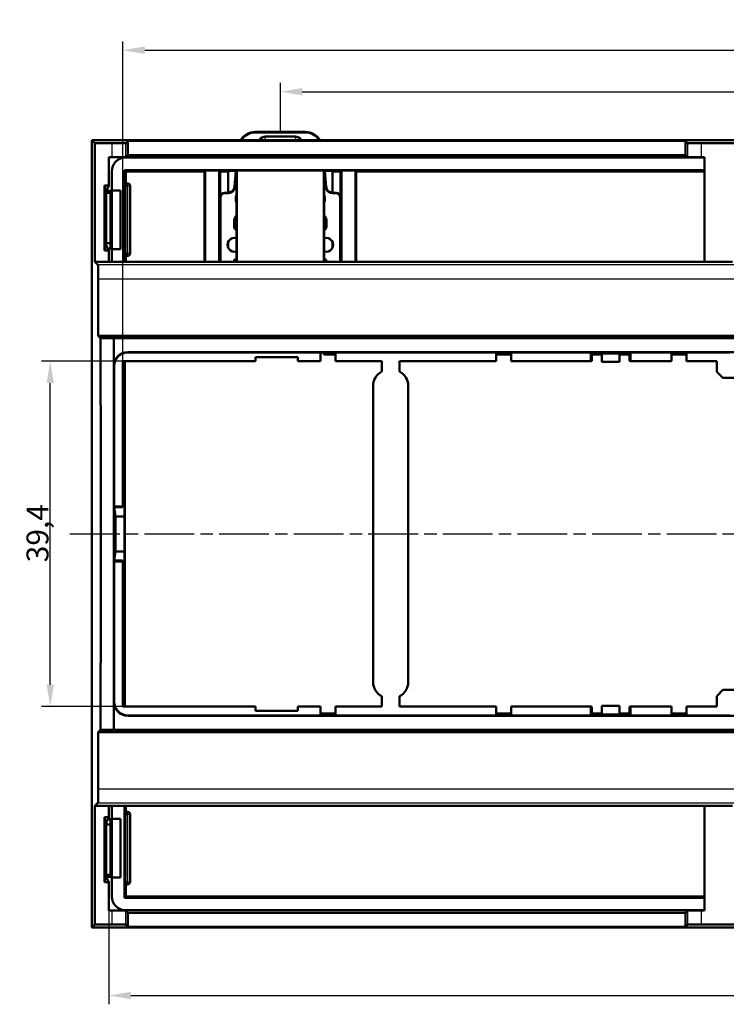
# Model space of a CAD drawing. Units: millimetres. Extents: x 1 to 1199, y 1 to 593.
# Drawn here: x 192 to 272, y 298 to 410 of the extents above; entities that cross this region are included whole.
import ezdxf

# ---------------------------------------------------------------- set-up
doc = ezdxf.new("R2010")
doc.units = ezdxf.units.MM
doc.linetypes.add('CHAIN', pattern=[0.3543, 0.2362, -0.0295, 0.0591, -0.0295])
doc.linetypes.add('DASH_DOT', pattern=[0.37, 0.24, -0.06, 0.01, -0.06])
for name, color, linetype, lineweight in [('Bemaßung (ISO)', 1, 'Continuous', 25), ('Mittellinie (ISO)', 1, 'DASH_DOT', 25), ('Sichtbar (ISO)', 7, 'Continuous', 50), ('Sichtbar schmal (ISO)', 1, 'Continuous', 25)]:
    doc.layers.add(name, color=color, linetype=linetype, lineweight=lineweight)
doc.styles.add('2_5', font='isocpeur.ttf', dxfattribs={"width": 1.1})
doc.dimstyles.new('Standard (DIN)', dxfattribs={"dimtxt": 2.5, "dimasz": 2.5, "dimexe": 1, "dimexo": 0, "dimgap": 0.2, "dimtad": 1, "dimdec": 6, "dimrnd": 1e-08, "dimtxsty": '2_5', "dimcen": 0.09, "dimdle": 7, "dimclrd": 256, "dimclre": 256, "dimclrt": 5, "dimadec": 6, "dimazin": 2, "dimtfac": 0.72, "dimtmove": 0, "dimatfit": 3, "dimfxl": 1, "dimtolj": 1, "dimlwd": -1, "dimlwe": -1, "dimarcsym": 0})

# ---------------------------------------------------------------- blocks, each defined once
blk = doc.blocks.new('*D30')
at = {"layer": 'Bemaßung (ISO)'}
for p, q in [((221.44, 397.03), (221.44, 402.67)), ((392.31, 397.03), (392.31, 402.67)), ((223.94, 401.67), (389.81, 401.67))]:
    blk.add_line(p, q, dxfattribs=at)
for points in [[(223.94, 402.09), (223.94, 401.25), (221.44, 401.67)], [(389.81, 402.09), (389.81, 401.25), (392.31, 401.67)]]:
    blk.add_solid(points, dxfattribs=at)
at = {"layer": 'Defpoints', "color": 0}
for p in [(392.31, 401.67), (221.44, 397.03), (392.31, 397.03)]:
    blk.add_point(p, dxfattribs=at)
at = {"layer": 'Bemaßung (ISO)', "color": 5, "insert": (303.52, 401.87), "char_height": 2.5, "attachment_point": 7, "style": '2_5'}
blk.add_mtext('\\A1;170,9', dxfattribs=at)
blk = doc.blocks.new('*D31')
at = {"layer": 'Bemaßung (ISO)'}
for p, q in [((203.49, 370.95), (203.49, 407.4)), ((205.99, 406.4), (407.76, 406.4)), ((410.26, 370.95), (410.26, 407.4))]:
    blk.add_line(p, q, dxfattribs=at)
for points in [[(205.99, 406.82), (205.99, 405.98), (203.49, 406.4)], [(407.76, 406.82), (407.76, 405.98), (410.26, 406.4)]]:
    blk.add_solid(points, dxfattribs=at)
at = {"layer": 'Defpoints', "color": 0}
for p in [(410.26, 406.4), (203.49, 370.95), (410.26, 370.95)]:
    blk.add_point(p, dxfattribs=at)
at = {"layer": 'Bemaßung (ISO)', "color": 5, "insert": (302.82, 406.6), "char_height": 2.5, "attachment_point": 7, "style": '2_5'}
blk.add_mtext('\\A1;206,8', dxfattribs=at)
blk = doc.blocks.new('*D32')
at = {"layer": 'Bemaßung (ISO)'}
for p, q in [((203.49, 370.95), (194.22, 370.95)), ((195.22, 334.07), (195.22, 368.45)), ((203.49, 331.57), (194.22, 331.57))]:
    blk.add_line(p, q, dxfattribs=at)
for points in [[(194.81, 368.45), (195.64, 368.45), (195.22, 370.95)], [(194.81, 334.07), (195.64, 334.07), (195.22, 331.57)]]:
    blk.add_solid(points, dxfattribs=at)
at = {"layer": 'Defpoints', "color": 0}
for p in [(195.22, 370.95), (203.49, 370.95), (203.49, 331.57)]:
    blk.add_point(p, dxfattribs=at)
at = {"layer": 'Bemaßung (ISO)', "color": 5, "insert": (195.02, 348.03), "char_height": 2.5, "attachment_point": 7, "rotation": 90, "style": '2_5'}
blk.add_mtext('\\A1;39,4', dxfattribs=at)
blk = doc.blocks.new('*D33')
at = {"layer": 'Bemaßung (ISO)'}
for p, q in [((201.91, 308.34), (201.91, 297.64)), ((411.83, 308.34), (411.83, 297.64)), ((204.41, 298.64), (409.33, 298.64))]:
    blk.add_line(p, q, dxfattribs=at)
for points in [[(204.41, 299.06), (204.41, 298.22), (201.91, 298.64)], [(409.33, 299.06), (409.33, 298.22), (411.83, 298.64)]]:
    blk.add_solid(points, dxfattribs=at)
at = {"layer": 'Defpoints', "color": 0}
for p in [(201.91, 308.34), (411.83, 308.34), (411.83, 298.64)]:
    blk.add_point(p, dxfattribs=at)
at = {"layer": 'Bemaßung (ISO)', "color": 5, "insert": (302.82, 298.84), "char_height": 2.5, "attachment_point": 7, "style": '2_5'}
blk.add_mtext('\\A1;209,9', dxfattribs=at)

msp = doc.modelspace()

# ---------------------------------------------------------------- linework, layer by layer
at = {"layer": 'Mittellinie (ISO)', "linetype": 'CHAIN', "ltscale": 23.990969}
msp.add_line((197.4656638, 351.2641019), (416.283299, 351.2641019), dxfattribs=at)
at = {"layer": 'Sichtbar (ISO)'}
for p, q in [((224.2888024, 397.0828338), (218.5860367, 397.0828338)), ((218.6422692, 397.0261063), (224.23257, 397.0261063)), ((223.1283454, 396.570289), (219.7464938, 396.570289)), ((413.783299, 396.1407945), (199.9656638, 396.1407945)), ((199.9656638, 396.1407945), (199.9656638, 390.2631269)), ((200.3147564, 395.7917019), (199.9656638, 396.1407945)), ((199.9656638, 395.916411), (199.9656638, 390.3666243)), ((200.3147564, 395.7917019), (202.2423926, 395.7917019)), ((200.3147564, 382.2633269), (200.3147564, 395.7917019)), ((203.8421089, 395.8191419), (204.0764708, 396.0535039)), ((267.5928586, 396.0535039), (204.0764708, 396.0535039)), ((204.0764708, 396.0535039), (204.0764708, 394.4532392)), ((267.5928586, 396.0535039), (267.8272206, 395.8191419)), ((267.5928586, 394.4532392), (267.5928586, 396.0535039)), ((269.4269369, 395.7917019), (273.2822093, 395.7917019)), ((202.2423926, 394.1914373), (201.9149601, 394.1914373)), ((201.9149601, 390.9615248), (201.9149601, 394.1914373)), ((269.7546131, 394.1749621), (203.8309576, 394.1749621)), ((204.0764708, 394.4532392), (203.8421089, 394.2188773)), ((267.5928586, 394.4532392), (204.0764708, 394.4532392)), ((267.8272206, 394.2188773), (267.5928586, 394.4532392)), ((269.7546131, 394.1914373), (269.4269369, 394.1914373)), ((269.7546131, 394.1914373), (269.7546131, 382.2633269)), ((202.2389974, 392.5830019), (202.2389974, 390.4256821)), ((203.8223867, 392.5915728), (203.6747557, 392.7392038)), ((203.6747557, 382.2633269), (203.6747557, 392.7392038)), ((203.6747557, 392.7392038), (269.7546131, 392.7392038)), ((212.7990072, 392.5915728), (203.8223867, 392.5915728)), ((203.8223867, 392.5915728), (203.8223867, 391.2125666)), ((212.885844, 392.6784096), (212.7990072, 392.5915728)), ((212.7990072, 392.5915728), (212.7990072, 382.2633269)), ((212.885844, 382.2633269), (212.885844, 392.6784096)), ((212.885844, 392.6784096), (214.4829611, 392.6784096)), ((214.5750083, 392.5863624), (214.4829611, 392.6784096)), ((214.4829611, 392.6784096), (214.4829611, 382.2633269)), ((214.5750083, 392.5863624), (215.4953566, 392.5863624)), ((214.5750083, 392.5863624), (214.5750083, 389.7361661)), ((215.5544056, 392.6454114), (215.4953566, 392.5863624)), ((215.4953566, 390.1542731), (215.4953566, 392.5863624)), ((216.4480393, 392.6454114), (215.5544056, 392.6454114)), ((216.3662626, 392.6454114), (216.2087028, 390.838253)), ((216.2649353, 390.7815254), (216.427441, 392.6454114)), ((216.4810375, 392.6784096), (216.4480393, 392.6454114)), ((216.4480393, 382.2633269), (216.4480393, 392.6454114)), ((216.4810375, 382.2633269), (216.4810375, 392.6784096)), ((216.4810375, 392.6784096), (226.3938017, 392.6784096)), ((226.3938017, 392.6784096), (226.3938017, 382.2633269)), ((226.3938017, 392.6784096), (226.4267999, 392.6454114)), ((227.3204336, 392.6454114), (226.4267999, 392.6454114)), ((226.4267999, 392.6454114), (226.4267999, 382.2633269)), ((226.4473982, 392.6454114), (226.6099039, 390.7815254)), ((226.6661363, 390.838253), (226.5085765, 392.6454114)), ((227.3794826, 392.5863624), (227.3204336, 392.6454114)), ((228.2998308, 392.5863624), (227.3794826, 392.5863624)), ((227.3794826, 390.1542731), (227.3794826, 392.5863624)), ((228.2998308, 392.5863624), (228.3918781, 392.6784096)), ((228.2998308, 389.7361661), (228.2998308, 392.5863624)), ((228.3918781, 382.2633269), (228.3918781, 392.6784096)), ((229.9889952, 392.6784096), (228.3918781, 392.6784096)), ((230.075832, 392.5915728), (229.9889952, 392.6784096)), ((229.9889952, 392.6784096), (229.9889952, 382.2633269)), ((269.7546131, 392.5915728), (230.075832, 392.5915728)), ((230.075832, 382.2633269), (230.075832, 392.5915728)), ((201.3916109, 383.564879), (201.3916109, 390.9615248)), ((201.3916109, 390.9615248), (201.9149601, 390.9615248)), ((201.5660518, 390.2634955), (201.3916109, 390.9615248)), ((201.9149601, 390.9615248), (201.5660518, 390.2634955)), ((203.7928607, 383.2523676), (203.7928607, 390.9140592)), ((204.0266021, 391.2125666), (203.7980712, 391.2125666)), ((204.3251096, 383.2523676), (204.3251096, 390.9140592)), ((199.9656638, 390.2631269), (199.9656638, 384.2632769)), ((201.5660518, 390.2634955), (201.6001778, 390.1269394)), ((201.6001778, 390.1269394), (202.0897437, 390.1269394)), ((201.6001778, 384.3994644), (201.6001778, 390.1269394)), ((201.6176005, 390.3666243), (202.0897437, 390.3666243)), ((202.0897437, 383.7997885), (202.0897437, 390.3666243)), ((202.2389974, 390.3909386), (202.2389974, 390.4256821)), ((203.2342226, 390.4256821), (202.2389974, 390.3909386)), ((203.2342226, 390.4256821), (202.2389974, 390.4256821)), ((202.2389974, 383.7754882), (202.2389974, 390.3909386)), ((203.2342226, 390.4256821), (203.2342226, 383.7407447)), ((214.6248728, 389.5968766), (214.6248728, 382.2633269)), ((215.4616518, 390.1535155), (215.0680567, 390.1535155)), ((215.5178842, 390.096788), (215.1247842, 390.096788)), ((227.750055, 390.096788), (227.356955, 390.096788)), ((227.8067825, 390.1535155), (227.4131874, 390.1535155)), ((228.2499663, 389.5968766), (228.2499663, 382.2633269)), ((216.1748265, 386.3287014), (216.1748265, 386.8970153)), ((216.231554, 386.8402877), (216.231554, 386.374121)), ((226.6432852, 386.374121), (226.6432852, 386.8402877)), ((226.7000127, 386.8970153), (226.7000127, 386.3287014)), ((199.9656638, 384.2632769), (199.9656638, 318.2649269)), ((201.5660518, 384.2629083), (201.3916109, 383.564879)), ((201.6001778, 384.3994644), (201.5660518, 384.2629083)), ((201.5660518, 384.2629083), (201.9149601, 383.564879)), ((201.6001778, 384.3994644), (202.0897437, 384.3994644)), ((215.4953566, 383.8994056), (215.4953566, 384.5499632)), ((227.3794826, 383.8994056), (227.3794826, 384.5499632)), ((199.9656638, 318.7284153), (199.9656638, 383.7997885)), ((201.9149601, 383.564879), (201.3916109, 383.564879)), ((202.0897437, 383.7997885), (201.7975411, 383.7997885)), ((201.9149601, 382.2633269), (201.9149601, 383.564879)), ((202.2389974, 383.7407447), (202.2389974, 383.7754882)), ((202.2389974, 383.7754882), (203.2342226, 383.7407447)), ((202.2389974, 383.7407447), (202.2389974, 382.2633269)), ((203.2342226, 383.7407447), (202.2389974, 383.7407447)), ((203.7980712, 382.9538602), (204.0266021, 382.9538602)), ((203.8223867, 382.9538602), (203.8223867, 382.2633269)), ((200.3147564, 382.2633269), (201.9149601, 382.2633269)), ((200.3147564, 382.2633269), (200.6538636, 381.9242197)), ((203.8146689, 382.2633269), (201.9149601, 382.2633269)), ((203.8146689, 382.2633269), (267.8546606, 382.2633269)), ((216.1748265, 382.2633269), (216.1748265, 382.3792854)), ((216.231554, 382.3792854), (216.231554, 382.2633269)), ((226.6432852, 382.2633269), (226.6432852, 382.3792854)), ((226.7000127, 382.3792854), (226.7000127, 382.2633269)), ((267.8546606, 382.2633269), (269.7546131, 382.2633269)), ((269.7546131, 382.2633269), (272.9545331, 382.2633269)), ((200.6813036, 380.3245034), (200.6813036, 373.8508147)), ((200.6813036, 373.8508147), (413.0676592, 373.8508147)), ((200.6813036, 373.8508147), (200.9475026, 373.5846157)), ((200.9475026, 373.5846157), (202.4558099, 373.5846157)), ((202.4558099, 373.5846295), (411.293153, 373.5846295)), ((202.4558099, 373.5846157), (202.4558099, 328.9435881)), ((204.0555262, 371.9933968), (256.8032301, 371.9933968)), ((226.0244814, 371.9541239), (204.0947991, 371.9541239)), ((227.7244814, 371.9541239), (226.0244814, 371.9541239)), ((226.0244814, 370.9541489), (226.0244814, 371.9541239)), ((226.3938017, 371.9541239), (226.3938017, 371.7278337)), ((226.4267999, 371.760832), (226.3938017, 371.7278337)), ((227.7244814, 371.7278337), (226.3938017, 371.7278337)), ((226.4267999, 371.9541239), (226.4267999, 371.760832)), ((226.4267999, 371.760832), (227.7244814, 371.760832)), ((246.0244814, 371.9541239), (227.7244814, 371.9541239)), ((227.7244814, 371.9541239), (227.7244814, 370.9541489)), ((246.0244814, 371.9541239), (247.7244814, 371.9541239)), ((246.0244814, 370.9541489), (246.0244814, 371.9541239)), ((246.0244814, 371.8146705), (247.7244814, 371.8146705)), ((246.0244814, 371.7278337), (247.7244814, 371.7278337)), ((256.8032301, 371.9541239), (247.7244814, 371.9541239)), ((247.7244814, 371.9541239), (247.7244814, 370.9541489)), ((256.8032301, 371.9541239), (256.8032301, 371.9933968)), ((256.8032301, 371.9933968), (261.3578312, 371.9933968)), ((256.8032301, 371.9737618), (256.9432085, 371.9597992)), ((256.8032301, 371.9541239), (256.8032301, 370.9541489)), ((256.9432085, 370.9820763), (256.9432085, 371.9597992)), ((256.9432085, 371.8146705), (258.0805556, 371.8146705)), ((256.9432085, 371.7278337), (258.0805556, 371.7278337)), ((258.0805556, 371.8463516), (256.9432205, 371.9597992)), ((260.0805056, 371.8463516), (258.0805556, 371.8463516)), ((258.0805556, 370.8767138), (258.0805556, 371.8463516)), ((261.2178408, 371.9597992), (260.0805056, 371.8463516)), ((260.0805056, 371.8463516), (260.0805056, 370.8767138)), ((260.0805056, 371.8146705), (261.2178528, 371.8146705)), ((260.0805056, 371.7278337), (261.2178528, 371.7278337)), ((261.2178528, 371.9597992), (261.2178408, 371.9597992)), ((261.3578312, 371.9737618), (261.2178528, 371.9597992)), ((261.2178528, 371.9597992), (261.2178528, 370.9820763)), ((261.3578312, 371.9933968), (352.3911316, 371.9933968)), ((261.3578312, 371.9933968), (261.3578312, 371.9541239)), ((266.0244814, 371.9541239), (261.3578312, 371.9541239)), ((261.3578312, 370.9541489), (261.3578312, 371.9541239)), ((267.7244814, 371.9541239), (266.0244814, 371.9541239)), ((266.0244814, 370.9541489), (266.0244814, 371.9541239)), ((266.0244814, 371.8146705), (267.7244814, 371.8146705)), ((266.0244814, 371.7278337), (267.7244814, 371.7278337)), ((272.6591095, 371.9541239), (267.7244814, 371.9541239)), ((267.7244814, 371.9541239), (267.7244814, 370.9541489)), ((203.4906941, 354.3960382), (203.4906941, 370.9541489)), ((203.4906941, 370.9541489), (218.5946733, 370.9541489)), ((203.6747557, 353.2640519), (203.6747557, 370.9541489)), ((203.7355499, 331.5740549), (203.7355499, 370.9541489)), ((223.4268476, 371.4241935), (218.5946733, 371.4241935)), ((218.5946733, 370.9541489), (218.5946733, 371.4241935)), ((223.4268476, 371.4241935), (223.4268476, 370.9541489)), ((223.4268476, 370.9541489), (226.0244814, 370.9541489)), ((227.7244814, 370.9541489), (233.0142776, 370.9541489)), ((233.0142776, 370.9541489), (233.0142776, 369.7704826)), ((235.0142276, 369.7704826), (235.0142276, 370.9541489)), ((235.0142276, 370.9541489), (246.0244814, 370.9541489)), ((247.7244814, 370.9541489), (256.8032301, 370.9541489)), ((256.8032301, 370.9541489), (256.9432085, 370.9820763)), ((260.0805056, 370.8767138), (258.0805556, 370.8767138)), ((261.2178528, 370.9820763), (261.3578312, 370.9541489)), ((261.3578312, 370.9541489), (266.0244814, 370.9541489)), ((267.7244814, 370.9541489), (271.1589756, 370.9541489)), ((271.1589756, 370.9541489), (271.1589756, 369.746896)), ((202.4950828, 370.3544075), (202.4950828, 354.3960382)), ((271.8518466, 369.054025), (271.1589756, 369.746896)), ((232.0143026, 368.1636346), (232.0143026, 334.3645692)), ((236.0142026, 334.3645692), (236.0142026, 368.1636346)), ((271.8518466, 369.054025), (278.5662448, 369.054025)), ((202.4558099, 354.3960382), (202.4950828, 354.3960382)), ((202.4754448, 354.3960382), (202.4894075, 354.3121878)), ((202.4894075, 354.3121878), (203.4627667, 354.3121878)), ((202.4894075, 354.3121878), (202.6639415, 353.2640519)), ((202.4950828, 354.3960382), (203.4906941, 354.3960382)), ((203.4906941, 354.3960382), (203.4627667, 354.3121878)), ((202.6639415, 349.2641519), (202.6639415, 353.2640519)), ((202.6639415, 353.2640519), (203.6994888, 353.2640519)), ((203.6994888, 353.2640519), (203.6994888, 349.2641519)), ((202.4894075, 348.216016), (202.6639415, 349.2641519)), ((202.6639415, 349.2641519), (203.6994888, 349.2641519)), ((203.6747557, 331.5740549), (203.6747557, 349.2641519)), ((202.4558099, 348.1321656), (202.4950828, 348.1321656)), ((202.4754448, 348.1321656), (202.4894075, 348.216016)), ((203.4627667, 348.216016), (202.4894075, 348.216016)), ((203.4906941, 348.1321656), (202.4950828, 348.1321656)), ((202.4950828, 348.1321656), (202.4950828, 332.1737963)), ((203.4627667, 348.216016), (203.4906941, 348.1321656)), ((203.4906941, 331.5740549), (203.4906941, 348.1321656)), ((271.1589756, 332.7813078), (271.8518466, 333.4741788)), ((271.8518466, 333.4741788), (278.5662448, 333.4741788)), ((233.0142776, 332.7577212), (233.0142776, 331.5740549)), ((235.0142276, 331.5740549), (235.0142276, 332.7577212)), ((271.1589756, 331.5740549), (271.1589756, 332.7813078)), ((218.5946733, 331.5740549), (203.4906941, 331.5740549)), ((218.5946733, 331.1040103), (218.5946733, 331.5740549)), ((226.0244814, 331.5740549), (223.4268476, 331.5740549)), ((223.4268476, 331.5740549), (223.4268476, 331.1040103)), ((226.0244814, 330.5740799), (226.0244814, 331.5740549)), ((233.0142776, 331.5740549), (227.7244814, 331.5740549)), ((227.7244814, 331.5740549), (227.7244814, 330.5740799)), ((246.0244814, 331.5740549), (235.0142276, 331.5740549)), ((246.0244814, 330.5740799), (246.0244814, 331.5740549)), ((247.7244814, 331.5740549), (247.7244814, 330.5740799)), ((256.8032301, 331.5740549), (247.7244814, 331.5740549)), ((256.8032301, 331.5740549), (256.8032301, 330.5740799)), ((256.9432085, 331.5461275), (256.8032301, 331.5740549)), ((256.9432085, 330.5684046), (256.9432085, 331.5461275)), ((260.0805056, 331.65149), (258.0805556, 331.65149)), ((258.0805556, 330.6818522), (258.0805556, 331.65149)), ((260.0805056, 331.65149), (260.0805056, 330.6818522)), ((261.3578312, 331.5740549), (261.2178528, 331.5461275)), ((261.2178528, 331.5461275), (261.2178528, 330.5684046)), ((266.0244814, 331.5740549), (261.3578312, 331.5740549)), ((261.3578312, 330.5740799), (261.3578312, 331.5740549)), ((266.0244814, 330.5740799), (266.0244814, 331.5740549)), ((271.1589756, 331.5740549), (267.7244814, 331.5740549)), ((267.7244814, 331.5740549), (267.7244814, 330.5740799)), ((256.8032301, 330.534807), (204.0555262, 330.534807)), ((204.0947991, 330.5740799), (226.0244814, 330.5740799)), ((218.5946733, 331.1040103), (223.4268476, 331.1040103)), ((227.7244814, 330.8003701), (226.0244814, 330.8003701)), ((227.7244814, 330.7135333), (226.0244814, 330.7135333)), ((226.0244814, 330.5740799), (227.7244814, 330.5740799)), ((227.7244814, 330.5740799), (246.0244814, 330.5740799)), ((247.7244814, 330.8003701), (246.0244814, 330.8003701)), ((247.7244814, 330.7135333), (246.0244814, 330.7135333)), ((247.7244814, 330.5740799), (246.0244814, 330.5740799)), ((247.7244814, 330.5740799), (256.8032301, 330.5740799)), ((256.8032301, 330.534807), (256.8032301, 330.5740799)), ((256.8032301, 330.554442), (256.9432085, 330.5684046)), ((261.3578312, 330.534807), (256.8032301, 330.534807)), ((258.0805556, 330.8003701), (256.9432085, 330.8003701)), ((258.0805556, 330.7135333), (256.9432085, 330.7135333)), ((256.9432205, 330.5684046), (258.0805556, 330.6818522)), ((258.0805556, 330.6818522), (260.0805056, 330.6818522)), ((261.2178528, 330.8003701), (260.0805056, 330.8003701)), ((261.2178528, 330.7135333), (260.0805056, 330.7135333)), ((260.0805056, 330.6818522), (261.2178408, 330.5684046)), ((261.2178528, 330.5684046), (261.2178408, 330.5684046)), ((261.2178528, 330.5684046), (261.3578312, 330.554442)), ((261.3578312, 330.5740799), (266.0244814, 330.5740799)), ((261.3578312, 330.5740799), (261.3578312, 330.534807)), ((352.3911316, 330.534807), (261.3578312, 330.534807)), ((267.7244814, 330.8003701), (266.0244814, 330.8003701)), ((267.7244814, 330.7135333), (266.0244814, 330.7135333)), ((266.0244814, 330.5740799), (267.7244814, 330.5740799)), ((267.7244814, 330.5740799), (272.6591095, 330.5740799)), ((200.6813036, 328.6773891), (200.9475026, 328.9435881)), ((202.4558099, 328.9435881), (200.9475026, 328.9435881)), ((202.4558099, 328.9435743), (411.293153, 328.9435743)), ((413.0676592, 328.6773891), (200.6813036, 328.6773891)), ((200.6813036, 322.2037004), (200.6813036, 328.6773891)), ((200.6538636, 320.6039841), (200.3147564, 320.2648769)), ((201.9149601, 320.2648769), (200.3147564, 320.2648769)), ((200.3147564, 306.7365019), (200.3147564, 320.2648769)), ((201.9149601, 318.9633248), (201.9149601, 320.2648769)), ((201.9149601, 320.2648769), (203.8146689, 320.2648769)), ((202.2389974, 320.2648769), (202.2389974, 318.7874731)), ((203.6747557, 309.789), (203.6747557, 320.2648769)), ((267.8546606, 320.2648769), (203.8146689, 320.2648769)), ((203.8223867, 320.2648769), (203.8223867, 319.5743576)), ((269.7546131, 320.2648769), (267.8546606, 320.2648769)), ((272.9545331, 320.2648769), (269.7546131, 320.2648769)), ((269.7546131, 320.2648769), (269.7546131, 308.3367665)), ((201.3916109, 311.566679), (201.3916109, 318.9633248)), ((201.3916109, 318.9633248), (201.9149601, 318.9633248)), ((201.5660518, 318.2652955), (201.3916109, 318.9633248)), ((201.9149601, 318.9633248), (201.5660518, 318.2652955)), ((202.2389974, 318.7527296), (202.2389974, 318.7874731)), ((203.2342226, 318.7874731), (202.2389974, 318.7527296)), ((203.2342226, 318.7874731), (202.2389974, 318.7874731)), ((203.2342226, 318.7874731), (203.2342226, 312.1025357)), ((203.7928607, 311.6141586), (203.7928607, 319.2758502)), ((204.0266021, 319.5743576), (203.7980712, 319.5743576)), ((204.3251096, 311.6141586), (204.3251096, 319.2758502)), ((199.9656638, 318.2649269), (199.9656638, 312.2650769)), ((201.5660518, 318.2652955), (201.6001778, 318.1287394)), ((201.6001778, 318.1287394), (202.0897437, 318.1287394)), ((201.6001778, 318.1287394), (201.6001778, 312.4012644)), ((201.7975411, 318.7284153), (202.0897437, 318.7284153)), ((202.0897437, 312.1615795), (202.0897437, 318.7284153)), ((202.2389974, 312.1372792), (202.2389974, 318.7527296)), ((199.9656638, 312.2650769), (199.9656638, 306.3874093)), ((199.9656638, 306.6117928), (199.9656638, 312.1615795)), ((201.5660518, 312.2647083), (201.3916109, 311.566679)), ((201.6001778, 312.4012644), (201.5660518, 312.2647083)), ((201.5660518, 312.2647083), (201.9149601, 311.566679)), ((201.6001778, 312.4012644), (202.0897437, 312.4012644)), ((202.0897437, 312.1615795), (201.6176005, 312.1615795)), ((202.2389974, 312.1025357), (202.2389974, 312.1372792)), ((202.2389974, 312.1372792), (203.2342226, 312.1025357)), ((202.2389974, 312.1025357), (202.2389974, 309.9452019)), ((202.2389974, 312.1025357), (203.2342226, 312.1025357)), ((201.9149601, 311.566679), (201.3916109, 311.566679)), ((201.9149601, 308.3367665), (201.9149601, 311.566679)), ((203.7980712, 311.3156512), (204.0266021, 311.3156512)), ((203.8223867, 311.3156512), (203.8223867, 309.936631)), ((203.8223867, 309.936631), (203.6747557, 309.789)), ((269.7546131, 309.789), (203.6747557, 309.789)), ((203.8223867, 309.936631), (269.7546131, 309.936631)), ((202.2423926, 308.3367665), (201.9149601, 308.3367665)), ((203.8309576, 308.3532417), (269.7546131, 308.3532417)), ((203.8421089, 308.3093265), (204.0764708, 308.0749646)), ((204.0764708, 308.0749646), (267.5928586, 308.0749646)), ((204.0764708, 308.0749646), (204.0764708, 306.4746999)), ((267.5928586, 308.0749646), (267.8272206, 308.3093265)), ((267.5928586, 306.4746999), (267.5928586, 308.0749646)), ((269.4269369, 308.3367665), (269.7546131, 308.3367665)), ((199.9656638, 306.3874093), (200.3147564, 306.7365019)), ((200.3147564, 306.7365019), (202.2423926, 306.7365019)), ((204.0764708, 306.4746999), (203.8421089, 306.7090619)), ((204.0764708, 306.4746999), (267.5928586, 306.4746999)), ((267.8272206, 306.7090619), (267.5928586, 306.4746999)), ((269.4269369, 306.7365019), (273.2822093, 306.7365019)), ((199.9656638, 306.3874093), (413.783299, 306.3874093))]:
    msp.add_line(p, q, dxfattribs=at)
for centre, radius, start, end in [((203.8309576, 392.5830019), 1.5919602, 90, 180), ((204.0266021, 390.9140592), 0.2985075, 0, 90), ((217.3551726, 389.4530023), 1, 155.112159663, 204.887840337), ((225.5196665, 389.4530023), 1, 335.112159681, 24.887840319), ((216.2262422, 384.2246844), 0.8, 73.904070235, 286.095929765), ((226.648597, 384.2246844), 0.8, 253.904070236, 106.095929764), ((204.0266021, 383.2523676), 0.2985075, 270, 0), ((216.3748215, 382.3792854), 0.199995, 68.524819016, 180), ((216.3748215, 382.3792854), 0.1432675, 59.265754789, 180), ((226.5000177, 382.3792854), 0.199995, 0, 111.475180977), ((226.5000177, 382.3792854), 0.1432675, 0, 120.734245199), ((233.8053026, 368.1636346), 1.791, 116.210269464, 180), ((234.2232026, 368.1636346), 1.791, 0, 63.789730536), ((233.8053026, 334.3645692), 1.791, 180, 243.789730536), ((234.2232026, 334.3645692), 1.791, 296.210269464, 0), ((204.0266021, 319.2758502), 0.2985075, 0, 90), ((204.0266021, 311.6141586), 0.2985075, 270, 0), ((203.8309576, 309.9452019), 1.5919602, 180, 270)]:
    msp.add_arc(centre, radius, start, end, dxfattribs=at)
for centre, major_axis, ratio, start_param, end_param in [((218.5866407, 395.0825792), (-1.4083917, 1.4207917), 0.999698105, 5.5023209722, 6.5156480399), ((218.6428731, 395.0258516), (-1.4083917, 1.4207917), 0.999698105, 5.5023209722, 6.4818658384), ((219.6941295, 395.1435708), (0.1028012, 1.4249023), 0.6999831162, 0.0504582016, 0.847307607), ((223.1807097, 395.1435708), (-0.1028012, 1.4249023), 0.6999831162, 5.4358777001, 6.2327271056), ((224.2319661, 395.0258516), (1.4083917, 1.4207917), 0.999698105, 6.084504776, 7.0640496422), ((224.2881985, 395.0825792), (1.4083917, 1.4207917), 0.999698105, 6.0507225745, 7.0640496422), ((202.2423926, 395.8196293), (-1.59996, 0), 0.0174550649, 1.5707963268, 3.1241393611), ((269.4269369, 395.8196293), (-1.59996, 0), 0.0174550649, 0.0174532925, 1.5707963268), ((202.2423926, 394.2193647), (1.59996, 0), 0.0174550649, 4.7123889804, 6.2657320147), ((269.4269369, 394.2193647), (1.59996, 0), 0.0174550649, 3.1590459461, 4.7123889804), ((203.7980712, 390.9140592), (0, 0.2985075), 0.0174550649, 0, 1.5707963268), ((215.4614253, 390.9036297), (0.5281601, -0.5328102), 0.999698105, 5.5023209722, 6.9858508364), ((215.5176577, 390.8469022), (0.5281601, -0.5328102), 0.999698105, 5.5023209722, 6.9858508364), ((227.3571815, 390.8469022), (-0.5281601, -0.5328102), 0.999698105, 5.580519778, 7.0640496422), ((227.4134139, 390.9036297), (-0.5281601, -0.5328102), 0.999698105, 5.580519778, 7.0640496422), ((215.068209, 389.6534518), (-0.3536523, 0.3536523), 0.9996954599, 5.497939437, 6.9335550915), ((215.1249365, 389.5967243), (-0.3536523, 0.3536523), 0.9996954599, 5.497939437, 7.0684311773), ((227.7499027, 389.5967243), (0.3536523, 0.3536523), 0.9996954599, 5.497939437, 7.0684311773), ((227.8066302, 389.6534518), (0.3536523, 0.3536523), 0.9996954599, 5.6328155227, 7.0684311773), ((217.1749538, 386.8967106), (-0.7073045, 0.7073045), 0.9996954599, 0.0281329825, 0.7852458701), ((217.2316813, 386.8399831), (-0.7073045, 0.7073045), 0.9996954599, 0.1147961257, 0.7852458701), ((225.6998854, 386.8967106), (0.7073045, 0.7073045), 0.9996954599, 5.497939437, 6.2550523247), ((225.6431578, 386.8399831), (0.7073045, 0.7073045), 0.9996954599, 5.497939437, 6.1683891815), ((203.7980712, 383.2523676), (0, 0.2985075), 0.0174550649, 1.5707963268, 3.1415926533), ((200.6533762, 380.3245034), (0, 1.59996), 0.0174550649, 4.7123889804, 6.2657320137), ((198.7899847, 351.2641019), (0, -125.603282), 0.0174550649, 1.3921410106, 1.7494516429), ((204.0560136, 370.3931931), (-1.1316872, 1.1316872), 0.9996954599, 5.497939437, 7.0684311773), ((204.0952865, 370.3539201), (-1.1316872, 1.1316872), 0.9996954599, 5.497939437, 7.0684311773), ((224.6429805, 372.47902), (1.4146444, -1.4146444), 0.9996954599, 0.4183120899, 0.5200335572), ((224.699708, 372.4222924), (1.4146444, -1.4146444), 0.9996954599, 0.448526587, 0.5493105456), ((204.0560136, 332.1350108), (-1.1316872, -1.1316872), 0.9996954599, 5.497939437, 7.0684311773), ((204.0952865, 332.1742837), (-1.1316872, -1.1316872), 0.9996954599, 5.497939437, 7.0684311773), ((200.6533762, 322.2037004), (0, 1.59996), 0.0174550649, 3.1590459451, 4.7123889804), ((203.7980712, 319.2758502), (0, 0.2985075), 0.0174550649, 0, 1.5707963268), ((203.7980712, 311.6141586), (0, 0.2985075), 0.0174550649, 1.5707963268, 3.141592652), ((202.2423926, 308.3088391), (-1.59996, 0), 0.0174550649, 3.1590459468, 4.7123889804), ((269.4269369, 308.3088391), (-1.59996, 0), 0.0174550649, 4.7123889804, 6.2657320147), ((202.2423926, 306.7085745), (1.59996, 0), 0.0174550649, 0.0174532925, 1.5707963268), ((269.4269369, 306.7085745), (1.59996, 0), 0.0174550649, 1.5707963268, 3.1241393611)]:
    msp.add_ellipse(centre, major_axis=major_axis, ratio=ratio, start_param=start_param, end_param=end_param, dxfattribs=at)
for points, knots in [([(216.1748265, 386.3287014), (216.1748265, 386.2719832), (216.1846859, 386.2152122), (216.2035136, 386.1617078), (216.215682, 386.1271276), (216.2327745, 386.0902668), (216.2573144, 386.0531805), (216.2659439, 386.0401391), (216.2755012, 386.0270885), (216.2860671, 386.0141483), (216.3218897, 385.9702755), (216.3652903, 385.932604), (216.4135519, 385.9029495), (216.4247928, 385.8960425), (216.4362999, 385.889569), (216.4480393, 385.8835522)], [-0.0753199667, -0.0753199667, -0.0753199667, -0.0753199667, -0.053266390746, -0.053266390746, -0.053266390746, -0.039013070651, -0.039013070651, -0.039013070651, -0.034000906951, -0.034000906951, -0.034000906951, -0.017007640933, -0.017007640933, -0.017007640933, -0.013049627568, -0.013049627568, -0.013049627568, -0.013049627568]), ([(216.4480393, 385.9628122), (216.4056165, 385.9920245), (216.3675626, 386.0276367), (216.3359004, 386.0682535), (216.3270657, 386.0795867), (216.3189851, 386.0909799), (216.3116053, 386.1023536), (216.2870818, 386.1401491), (216.2702428, 386.177565), (216.2584172, 386.2123858), (216.2407728, 386.2643406), (216.231554, 386.3192539), (216.231554, 386.374121)], [0.01744218439, 0.01744218439, 0.01744218439, 0.01744218439, 0.032893003775, 0.032893003775, 0.032893003775, 0.0372042301, 0.0372042301, 0.0372042301, 0.051530652938, 0.051530652938, 0.051530652938, 0.072906568379, 0.072906568379, 0.072906568379, 0.072906568379]), ([(226.4267998, 385.8831895), (226.4386738, 385.8892156), (226.4503085, 385.8957072), (226.4616646, 385.9026441), (226.4929484, 385.9217539), (226.5254344, 385.9461541), (226.5565877, 385.9778832), (226.5675455, 385.9890435), (226.5783186, 386.0011135), (226.5887735, 386.0141471), (226.6242136, 386.0583287), (226.6520087, 386.1086289), (226.6709497, 386.1620119), (226.6899072, 386.2154413), (226.7000127, 386.2720085), (226.7000127, 386.3287014)], [-0.058439531771, -0.058439531771, -0.058439531771, -0.058439531771, -0.053266027471, -0.053266027471, -0.053266027471, -0.039013945249, -0.039013945249, -0.039013945249, -0.034000965818, -0.034000965818, -0.034000965818, -0.01700786768, -0.01700786768, -0.01700786768, 0, 0, 0, 0]), ([(226.6432852, 386.374121), (226.6432852, 386.3192781), (226.6338412, 386.2645474), (226.6160714, 386.2126631), (226.5983157, 386.16082), (226.5722325, 386.1117751), (226.5389017, 386.0682822), (226.5274367, 386.0533217), (226.5157028, 386.0397854), (226.5039972, 386.0275774), (226.4769704, 385.9993904), (226.4502616, 385.9782698), (226.4268052, 385.9622332)], [0, 0, 0, 0, 0.016452544085, 0.016452544085, 0.016452544085, 0.032892031375, 0.032892031375, 0.032892031375, 0.03854682011, 0.03854682011, 0.03854682011, 0.051603107413, 0.051603107413, 0.051603107413, 0.051603107413])]:
    msp.add_open_spline(points, degree=3, knots=knots, dxfattribs=at)
at = {"layer": 'Sichtbar schmal (ISO)'}
for p, q in [((218.6422692, 397.0261063), (218.5860367, 397.0828338)), ((219.7155074, 396.1407945), (219.7464938, 396.570289)), ((223.1283454, 396.570289), (223.1593317, 396.1407945)), ((224.2888024, 397.0828338), (224.23257, 397.0261063)), ((202.2423926, 395.7917019), (202.2423926, 394.1914373)), ((203.8421089, 394.2188773), (203.8421089, 395.8191419)), ((267.8272206, 395.8191419), (267.8272206, 394.2188773)), ((269.4269369, 394.1914373), (269.4269369, 395.7917019)), ((203.7928607, 390.9140592), (204.0266021, 390.9140592)), ((204.0266021, 390.9140592), (204.0266021, 391.2125666)), ((204.3251096, 390.9140592), (204.0266021, 390.9140592)), ((204.0266021, 390.9140592), (204.0266021, 383.2523676)), ((216.2649353, 390.7815254), (216.2087028, 390.838253)), ((226.6661363, 390.838253), (226.6099039, 390.7815254)), ((214.5704161, 389.6513334), (214.6248728, 389.5968766)), ((214.5704161, 382.2633269), (214.5704161, 389.6513334)), ((215.1247842, 390.096788), (215.0680567, 390.1535155)), ((215.4616518, 390.1535155), (215.5178842, 390.096788)), ((227.356955, 390.096788), (227.4131874, 390.1535155)), ((227.8067825, 390.1535155), (227.750055, 390.096788)), ((228.2499663, 389.5968766), (228.3044231, 389.6513334)), ((228.3044231, 389.6513334), (228.3044231, 382.2633269)), ((216.1748265, 386.8970153), (216.231554, 386.8402877)), ((226.6432852, 386.8402877), (226.7000127, 386.8970153)), ((204.0266021, 383.2523676), (203.7928607, 383.2523676)), ((204.0266021, 383.2523676), (204.3251096, 383.2523676)), ((204.0266021, 382.9538602), (204.0266021, 383.2523676)), ((413.0950992, 381.9242197), (200.6538636, 381.9242197)), ((216.1748265, 382.3792854), (216.231554, 382.3792854)), ((226.6432852, 382.3792854), (226.7000127, 382.3792854)), ((200.6813036, 380.3245034), (413.0676592, 380.3245034)), ((204.0947991, 371.9541239), (204.0555262, 371.9933968)), ((202.4558099, 370.3936805), (202.4950828, 370.3544075)), ((202.4950828, 332.1737963), (202.4558099, 332.1345234)), ((204.0555262, 330.534807), (204.0947991, 330.5740799)), ((200.6813036, 322.2037004), (413.0676592, 322.2037004)), ((200.6538636, 320.6039841), (413.0950992, 320.6039841)), ((203.7928607, 319.2758502), (204.0266021, 319.2758502)), ((204.0266021, 319.2758502), (204.0266021, 319.5743576)), ((204.3251096, 319.2758502), (204.0266021, 319.2758502)), ((204.0266021, 319.2758502), (204.0266021, 311.6141586)), ((204.0266021, 311.6141586), (203.7928607, 311.6141586)), ((204.0266021, 311.6141586), (204.3251096, 311.6141586)), ((204.0266021, 311.3156512), (204.0266021, 311.6141586)), ((202.2423926, 308.3367665), (202.2423926, 306.7365019)), ((203.8421089, 306.7090619), (203.8421089, 308.3093265)), ((267.8272206, 308.3093265), (267.8272206, 306.7090619)), ((269.4269369, 306.7365019), (269.4269369, 308.3367665))]:
    msp.add_line(p, q, dxfattribs=at)
for centre, major_axis, start_param, end_param in [((214.8204479, 389.9012129), (0.1313977, 0.5567612), 1.9892509066, 2.1241269924), ((228.0543913, 389.9012129), (0.1313977, -0.5567612), 1.0174656612, 1.1523417469)]:
    msp.add_ellipse(centre, major_axis=major_axis, ratio=0.3820700798, start_param=start_param, end_param=end_param, dxfattribs=at)
for points in [[(216.231554, 386.374121), (216.2126448, 386.3591411), (216.1937356, 386.3440046), (216.1748265, 386.3287014)], [(226.7000127, 386.3287014), (226.6811036, 386.3440046), (226.6621944, 386.3591411), (226.6432852, 386.374121)]]:
    msp.add_open_spline(points, degree=3, dxfattribs=at)

# ---------------------------------------------------------------- dimensions: what is measured, and where the dimension line sits
at = {"layer": 'Bemaßung (ISO)'}
for base, p1, p2, angle, picture, middle in [((410.2582687, 406.4000423), (203.4906941, 370.9541489), (410.2582687, 370.9541489), 180, '*D31', (306.8744814, 406.4000423)), ((392.3115432, 401.6696494), (221.4374196, 397.0261063), (392.3115432, 397.0261063), 180, '*D30', (307.3016667, 401.6696494)), ((195.2225791, 370.9541489), (203.4906941, 331.5740549), (203.4906941, 370.9541489), 270, '*D32', (195.2225791, 351.2641019)), ((411.8340027, 298.6402571), (201.9149601, 308.3367665), (411.8340027, 308.3367665), 180, '*D33', (306.8744814, 298.6402571))]:
    dim = msp.add_linear_dim(base=base, p1=p1, p2=p2, angle=angle, dimstyle='Standard (DIN)', override={"dimgap": 0.2, "dimdec": 1, "dimtol": 0, "dimlim": 0, "dimtp": 0, "dimtm": 0, "dimtdec": 1, "dimtofl": 0, "dimatfit": 1}, dxfattribs=at)
    dim.commit()
    dim.dimension.update_dxf_attribs({"geometry": picture, "text_midpoint": middle, "dimtype": 160})

doc.saveas('drawing.dxf')
